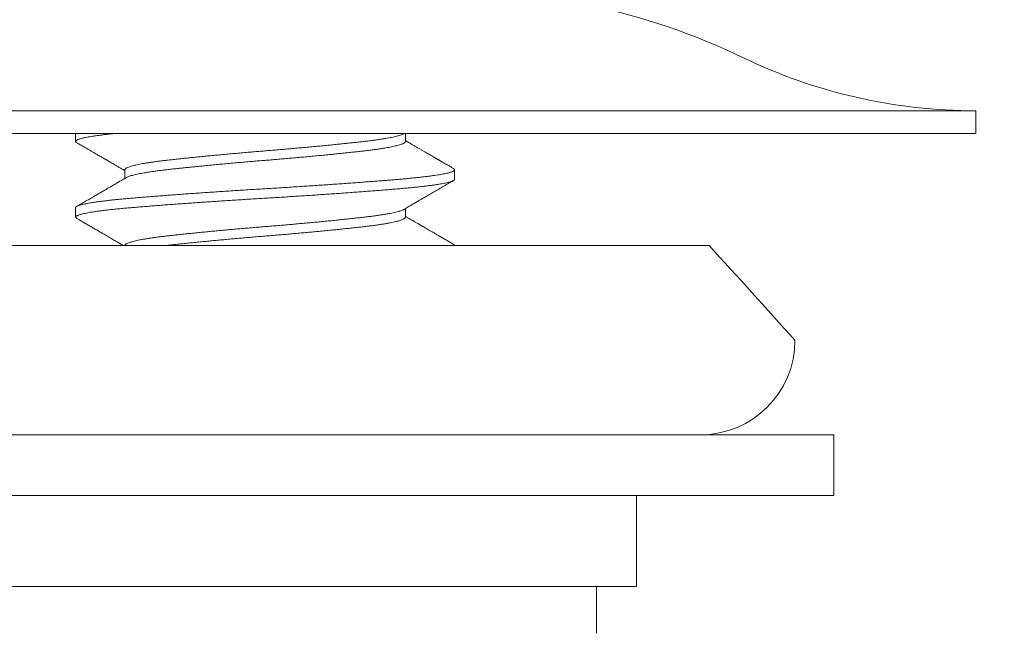
# Model space of a CAD drawing. Extents: x -35 to 76, y -69 to 39.
# Drawn here: x 69 to 69, y -63 to -63 of the extents above; entities that cross this region are included whole.
import ezdxf

# ---------------------------------------------------------------- set-up
doc = ezdxf.new("R2010")
doc.units = 0
doc.header["$LTSCALE"] = 0.25
doc.header["$MEASUREMENT"] = 0
doc.layers.get('0').update_dxf_attribs({"linetype": 'CONTINUOUS', "lineweight": 13})
doc.layers.get('DEFPOINTS').update_dxf_attribs({"linetype": 'CONTINUOUS'})
doc.layers.add('Text', color=7, linetype='CONTINUOUS', lineweight=15)
doc.styles.add('ROMAND', font='romand.shx', dxfattribs={"oblique": 15})
doc.dimstyles.new('ROMAND', dxfattribs={"dimscale": 3, "dimtxt": 0.1875, "dimasz": 0.1875, "dimexe": 0.0625, "dimexo": 0.0625, "dimgap": 0.0625, "dimtad": 0, "dimtih": 1, "dimtoh": 1, "dimdec": 3, "dimzin": 0, "dimdsep": 46, "dimlunit": 4, "dimtxsty": 'ROMAND', "dimcen": 0, "dimadec": 0, "dimazin": 0, "dimtfac": 1, "dimtdec": 3, "dimtofl": 0, "dimtmove": 0, "dimatfit": 3, "dimfxl": 0, "dimtolj": 1, "dimtzin": 0, "dimarcsym": 0})

# ---------------------------------------------------------------- blocks, each defined once
blk = doc.blocks.new('*D31')
at = {"layer": 'DEFPOINTS', "color": 0}
for p in [(61.5257, -60.73809), (61.5257, -60.92559)]:
    blk.add_point(p, dxfattribs=at)
at = {"layer": 'Text', "color": 0, "lineweight": -2}
for p, q in [((61.5257, -65.67601), (61.5257, -61.39434)), ((61.99445, -65.67601), (61.5257, -65.67601))]:
    blk.add_line(p, q, dxfattribs=at)
at = {"layer": 'Text', "color": 0}
blk.add_solid([(61.44758, -61.39434), (61.60383, -61.39434), (61.5257, -60.92559)], dxfattribs=at)
at = {"layer": 'Text', "color": 0, "insert": (66.32065, -65.67601), "char_height": 0.46875, "attachment_point": 5, "style": 'ROMAND'}
blk.add_mtext('\\A1;MEANWELL INTELLIGENT\\PPOWER SUPPLY\\P(DRIVER)', dxfattribs=at)

msp = doc.modelspace()

# ---------------------------------------------------------------- linework, layer by layer
for p, q in [((69.13388, -62.77416), (69.13388, -62.78916)), ((68.19638, -62.78916), (69.13388, -62.78916)), ((68.54013, -62.78916), (68.54013, -62.79438)), ((68.75765, -62.79438), (68.75765, -62.78916)), ((68.57261, -62.81313), (68.57261, -62.81882)), ((68.79013, -62.81938), (68.79013, -62.81313)), ((68.54013, -62.83813), (68.54013, -62.84438)), ((68.75765, -62.84438), (68.75765, -62.83868)), ((43.90476, -62.86313), (68.95796, -62.86313)), ((68.95208, -62.98813), (43.91067, -62.98813)), ((68.44663, -63.08813), (68.88363, -63.08813)), ((68.88363, -63.08813), (68.88363, -63.11913))]:
    msp.add_line(p, q)
for points in [[(68.29013, -63.02813), (68.29013, -62.98813), (69.04013, -62.98813), (69.04013, -63.02813)], [(68.42012, -63.02813), (68.91014, -63.02813), (68.91014, -63.08813), (68.42012, -63.08813)]]:
    msp.add_lwpolyline(points, close=True)
for centre, radius, start, end in [((68.79013, -63.13161), 0.4362, 64.19343, 78.11016), ((69.13388, -62.42074), 0.35342, 244.19343, 270), ((62.33951, -68.91578), 8.96875, 41.904441, 42.443331), ((68.95208, -62.92563), 0.0625, 270, 0)]:
    msp.add_arc(centre, radius, start, end)
for points, knots in [([(68.19638, -62.77416), (68.19638, -62.77416), (68.20858, -62.77416), (68.25554, -62.77416), (68.29029, -62.77416), (68.37706, -62.77416), (68.42906, -62.77416), (68.54244, -62.77416), (68.60377, -62.77416), (68.72649, -62.77416), (68.78782, -62.77416), (68.9012, -62.77416), (68.9532, -62.77416), (69.03997, -62.77416), (69.07472, -62.77416), (69.12168, -62.77416), (69.13388, -62.77416), (69.13388, -62.77416)], [0, 0, 0, 0, 0.125, 0.125, 0.25, 0.25, 0.375, 0.375, 0.5, 0.5, 0.625, 0.625, 0.75, 0.75, 0.875, 0.875, 1, 1, 1, 1]), ([(68.54086, -62.79521), (68.54165, -62.79567), (68.54319, -62.79656), (68.54541, -62.79785), (68.54749, -62.79906), (68.54941, -62.80018), (68.55118, -62.80121), (68.55278, -62.80213), (68.5542, -62.80296), (68.55546, -62.80369), (68.55658, -62.80435), (68.55757, -62.80492), (68.5584, -62.8054), (68.55907, -62.8058), (68.5596, -62.8061), (68.55996, -62.80631), (68.56019, -62.80644), (68.56033, -62.80653), (68.56055, -62.80666), (68.56095, -62.80689), (68.56158, -62.80726), (68.56241, -62.80774), (68.56343, -62.80833), (68.56464, -62.80904), (68.56606, -62.80987), (68.56767, -62.8108), (68.56947, -62.81186), (68.57114, -62.81283), (68.57221, -62.81345), (68.57261, -62.81368)], [0, 0, 0, 0, 0.074857, 0.144946, 0.210271, 0.270838, 0.326648, 0.377706, 0.421495, 0.461064, 0.496415, 0.527549, 0.554283, 0.575104, 0.591528, 0.603557, 0.609695, 0.612644, 0.617121, 0.630721, 0.650515, 0.676501, 0.708677, 0.74704, 0.791587, 0.842314, 0.899217, 0.962291, 1, 1, 1, 1]), ([(68.7894, -62.81229), (68.78881, -62.81195), (68.78768, -62.8113), (68.78607, -62.81036), (68.78463, -62.80952), (68.78335, -62.80878), (68.78229, -62.80817), (68.78143, -62.80766), (68.78075, -62.80727), (68.78016, -62.80693), (68.77967, -62.80664), (68.77927, -62.80641), (68.77891, -62.8062), (68.77855, -62.80599), (68.77816, -62.80577), (68.77779, -62.80555), (68.77719, -62.8052), (68.77631, -62.80469), (68.77521, -62.80405), (68.77411, -62.80341), (68.773, -62.80276), (68.77175, -62.80204), (68.77034, -62.80121), (68.76876, -62.80029), (68.76706, -62.7993), (68.76523, -62.79824), (68.76329, -62.79711), (68.76121, -62.79589), (68.75931, -62.79479), (68.75811, -62.79409), (68.75765, -62.79382)], [0, 0, 0, 0, 0.055914, 0.106575, 0.151984, 0.192144, 0.227056, 0.252142, 0.273584, 0.291385, 0.307939, 0.319329, 0.32971, 0.341424, 0.354014, 0.365903, 0.376973, 0.410131, 0.449785, 0.480403, 0.514629, 0.553975, 0.598507, 0.648223, 0.703118, 0.759616, 0.820713, 0.886402, 0.956682, 1, 1, 1, 1]), ([(68.57361, -62.81824), (68.57317, -62.81849), (68.57235, -62.81897), (68.5712, -62.81964), (68.57022, -62.82021), (68.56939, -62.82069), (68.56874, -62.82108), (68.56825, -62.82136), (68.56789, -62.82157), (68.56759, -62.82175), (68.56712, -62.82202), (68.56638, -62.82245), (68.56533, -62.82306), (68.56413, -62.82376), (68.56283, -62.82452), (68.56151, -62.82529), (68.5602, -62.82605), (68.55895, -62.82678), (68.55776, -62.82747), (68.55654, -62.82818), (68.5553, -62.8289), (68.55403, -62.82964), (68.55276, -62.83038), (68.55143, -62.83115), (68.55001, -62.83198), (68.5484, -62.83291), (68.54663, -62.83394), (68.54471, -62.83506), (68.54278, -62.83618), (68.5415, -62.83692), (68.54086, -62.83729)], [0, 0, 0, 0, 0.0400799, 0.0751726, 0.1052755, 0.1303863, 0.1505029, 0.1653976, 0.1754724, 0.1835155, 0.1926338, 0.2186816, 0.2508402, 0.289112, 0.3284511, 0.3702975, 0.4103435, 0.4484978, 0.4847595, 0.5191276, 0.5601291, 0.5980617, 0.635932, 0.6765282, 0.7198511, 0.7659017, 0.8236091, 0.8825002, 0.9412973, 1, 1, 1, 1]), ([(68.75665, -62.83927), (68.75717, -62.83896), (68.75814, -62.8384), (68.75951, -62.8376), (68.76068, -62.83692), (68.76167, -62.83634), (68.76246, -62.83588), (68.76304, -62.83554), (68.76343, -62.83532), (68.76369, -62.83516), (68.76393, -62.83502), (68.76422, -62.83486), (68.76458, -62.83465), (68.76502, -62.83439), (68.76556, -62.83408), (68.76622, -62.83369), (68.76703, -62.83322), (68.76799, -62.83266), (68.76906, -62.83204), (68.7707, -62.83108), (68.77296, -62.82977), (68.77586, -62.82808), (68.77896, -62.82627), (68.78226, -62.82435), (68.78576, -62.82232), (68.78817, -62.82093), (68.7894, -62.82021)], [0, 0, 0, 0, 0.047469, 0.089154, 0.12505, 0.155156, 0.179467, 0.197983, 0.208065, 0.214885, 0.221819, 0.230205, 0.241225, 0.254878, 0.271165, 0.290086, 0.315768, 0.345111, 0.378116, 0.413553, 0.496072, 0.584675, 0.679365, 0.780146, 0.887023, 1, 1, 1, 1]), ([(68.7894, -62.86229), (68.78849, -62.86177), (68.78673, -62.86074), (68.78417, -62.85926), (68.78178, -62.85787), (68.77957, -62.85658), (68.77754, -62.8554), (68.77568, -62.85432), (68.774, -62.85335), (68.77249, -62.85247), (68.77122, -62.85172), (68.77018, -62.85112), (68.76939, -62.85066), (68.76885, -62.85035), (68.76851, -62.85015), (68.76833, -62.85004), (68.76818, -62.84995), (68.768, -62.84985), (68.76775, -62.84971), (68.76741, -62.8495), (68.76695, -62.84924), (68.7664, -62.84892), (68.76573, -62.84853), (68.76497, -62.84808), (68.76402, -62.84753), (68.76288, -62.84687), (68.76154, -62.84609), (68.76005, -62.84522), (68.75873, -62.84445), (68.75792, -62.84398), (68.75765, -62.84382)], [0, 0, 0, 0, 0.085918, 0.166444, 0.241584, 0.311342, 0.375723, 0.433725, 0.486547, 0.534192, 0.576611, 0.607149, 0.631991, 0.651137, 0.658189, 0.663975, 0.668496, 0.672879, 0.680723, 0.691589, 0.705797, 0.723348, 0.74424, 0.768474, 0.796046, 0.83354, 0.875838, 0.922938, 0.974837, 1, 1, 1, 1]), ([(68.54086, -62.84521), (68.54118, -62.8454), (68.54176, -62.84573), (68.54254, -62.84618), (68.54313, -62.84653), (68.54356, -62.84678), (68.54387, -62.84696), (68.54414, -62.84711), (68.54458, -62.84737), (68.54523, -62.84775), (68.5462, -62.84831), (68.54736, -62.84899), (68.54868, -62.84975), (68.55035, -62.85073), (68.55232, -62.85187), (68.55461, -62.8532), (68.55657, -62.85434), (68.55825, -62.85532), (68.55963, -62.85612), (68.56106, -62.85695), (68.56252, -62.85781), (68.56397, -62.85865), (68.56534, -62.85945), (68.56649, -62.86012), (68.56743, -62.86066), (68.56818, -62.8611), (68.56885, -62.86149), (68.56942, -62.86183), (68.56999, -62.86216), (68.57064, -62.86254), (68.57121, -62.86287), (68.57156, -62.86307), (68.57164, -62.86312)], [0, 0, 0, 0, 0.0302258, 0.0547038, 0.073435, 0.0864201, 0.0948383, 0.103069, 0.1115246, 0.1363174, 0.1646952, 0.203353, 0.2462443, 0.288658, 0.3618162, 0.4320331, 0.5051787, 0.547171, 0.5906409, 0.6355873, 0.6820093, 0.7292282, 0.772603, 0.8112579, 0.8378072, 0.8615601, 0.8825175, 0.900857, 0.915751, 0.9362688, 0.9624087, 0.9694868, 0.9694868, 0.9694868, 0.9694868])]:
    msp.add_open_spline(points, degree=3, knots=knots)
at = {"color": 8}
for points, knots in [([(68.56574, -62.78916), (68.56509, -62.78923), (68.5635, -62.7894), (68.56104, -62.78967), (68.55843, -62.78999), (68.55597, -62.7903), (68.55367, -62.79062), (68.55154, -62.79094), (68.54959, -62.79126), (68.54778, -62.79158), (68.54613, -62.79191), (68.54466, -62.79224), (68.54339, -62.79257), (68.54234, -62.7929), (68.54148, -62.79322), (68.54082, -62.79355), (68.54036, -62.79388), (68.54012, -62.79421), (68.54012, -62.79454), (68.54034, -62.79487), (68.54069, -62.7951), (68.54086, -62.79521)], [0.7662012, 0.7662012, 0.7662012, 0.7662012, 0.7740948, 0.7860078, 0.7979663, 0.8099614, 0.8219842, 0.8340254, 0.8460757, 0.8581259, 0.8707396, 0.8833322, 0.8958932, 0.9084123, 0.9208793, 0.9332843, 0.9467348, 0.960088, 0.9733611, 0.9867143, 1, 1, 1, 1]), ([(68.75663, -62.78927), (68.75653, -62.78933), (68.75621, -62.78952), (68.75546, -62.78985), (68.75441, -62.79023), (68.75318, -62.7906), (68.75182, -62.79097), (68.75028, -62.79133), (68.74858, -62.7917), (68.7467, -62.79206), (68.74468, -62.79242), (68.74242, -62.79279), (68.73994, -62.79317), (68.73721, -62.79355), (68.73434, -62.79393), (68.73133, -62.79429), (68.72827, -62.79464), (68.72516, -62.79499), (68.72202, -62.79533), (68.71875, -62.79568), (68.71536, -62.79603), (68.71185, -62.79639), (68.70825, -62.79675), (68.70442, -62.79713), (68.70038, -62.79752), (68.69613, -62.79792), (68.69181, -62.79832), (68.68743, -62.79872), (68.68315, -62.7991), (68.67899, -62.79946), (68.67495, -62.79981), (68.67093, -62.80015), (68.66691, -62.80048), (68.6629, -62.80081), (68.65889, -62.80114), (68.65472, -62.80149), (68.65042, -62.80187), (68.64599, -62.80225), (68.64158, -62.80265), (68.63722, -62.80305), (68.63305, -62.80344), (68.62907, -62.80381), (68.6253, -62.80418), (68.62161, -62.80454), (68.61801, -62.8049), (68.61452, -62.80526), (68.61114, -62.80562), (68.60778, -62.80597), (68.60445, -62.80634), (68.60118, -62.80671), (68.59806, -62.80707), (68.59509, -62.80743), (68.59235, -62.8078), (68.58982, -62.80816), (68.58752, -62.80851), (68.58535, -62.80887), (68.58334, -62.80923), (68.58149, -62.8096), (68.5798, -62.80996), (68.57823, -62.81034), (68.57681, -62.81073), (68.57556, -62.81113), (68.57452, -62.81152), (68.57371, -62.81191), (68.5731, -62.8123), (68.57274, -62.81269), (68.57258, -62.81296), (68.57262, -62.81311), (68.57262, -62.81313)], [0, 0, 0, 0, 0.0078957, 0.0241761, 0.0405268, 0.0554357, 0.0703716, 0.0853193, 0.1002636, 0.1151893, 0.1300815, 0.1449253, 0.1611798, 0.1773393, 0.1933856, 0.2093014, 0.2251568, 0.2396837, 0.2543125, 0.2690299, 0.2838222, 0.298675, 0.3135738, 0.3285037, 0.3449442, 0.3613839, 0.3778026, 0.3941803, 0.4104972, 0.425262, 0.4399466, 0.4545373, 0.4690211, 0.4834241, 0.4979204, 0.5125222, 0.5286901, 0.5449515, 0.5612875, 0.5776788, 0.5941055, 0.6090529, 0.6239978, 0.638925, 0.6538194, 0.6686662, 0.6834509, 0.6981591, 0.7142333, 0.7301809, 0.7460269, 0.7619813, 0.7780615, 0.7927743, 0.8075628, 0.8224126, 0.8373093, 0.8522378, 0.8671833, 0.8821304, 0.8985557, 0.9149447, 0.9312775, 0.9475346, 0.9636973, 0.9807158, 0.9975869, 1, 1, 1, 1]), ([(68.75763, -62.79438), (68.75764, -62.79444), (68.75764, -62.79463), (68.75743, -62.79494), (68.757, -62.79532), (68.75634, -62.7957), (68.75547, -62.7961), (68.75441, -62.79648), (68.75318, -62.79685), (68.75182, -62.79722), (68.75028, -62.79758), (68.74858, -62.79795), (68.7467, -62.79831), (68.74468, -62.79867), (68.74242, -62.79904), (68.73994, -62.79942), (68.73721, -62.7998), (68.73434, -62.80018), (68.73133, -62.80054), (68.72827, -62.80089), (68.72516, -62.80124), (68.72202, -62.80158), (68.71875, -62.80193), (68.71536, -62.80228), (68.71185, -62.80264), (68.70825, -62.803), (68.70442, -62.80338), (68.70038, -62.80377), (68.69613, -62.80417), (68.69181, -62.80457), (68.68743, -62.80497), (68.68315, -62.80535), (68.67899, -62.80571), (68.67495, -62.80606), (68.67093, -62.8064), (68.66691, -62.80673), (68.6629, -62.80706), (68.65889, -62.80739), (68.65472, -62.80774), (68.65042, -62.80812), (68.64599, -62.8085), (68.64158, -62.8089), (68.63722, -62.8093), (68.63305, -62.80969), (68.62907, -62.81006), (68.6253, -62.81043), (68.62161, -62.81079), (68.61801, -62.81115), (68.61452, -62.81151), (68.61114, -62.81187), (68.60778, -62.81222), (68.60445, -62.81259), (68.60118, -62.81296), (68.59806, -62.81332), (68.59509, -62.81368), (68.59235, -62.81405), (68.58982, -62.81441), (68.58752, -62.81476), (68.58535, -62.81512), (68.58334, -62.81548), (68.58149, -62.81585), (68.5798, -62.81621), (68.57823, -62.81659), (68.57681, -62.81698), (68.57555, -62.81738), (68.57453, -62.81777), (68.5739, -62.81806), (68.57366, -62.81821), (68.57362, -62.81824)], [0, 0, 0, 0, 0.008827, 0.024786, 0.040869, 0.057061, 0.073341, 0.089692, 0.1046, 0.119536, 0.134484, 0.149428, 0.164354, 0.179246, 0.19409, 0.210344, 0.226503, 0.24255, 0.258465, 0.274321, 0.288848, 0.303476, 0.318194, 0.332986, 0.347839, 0.362737, 0.377667, 0.394108, 0.410547, 0.426966, 0.443343, 0.45966, 0.474425, 0.489109, 0.5037, 0.518184, 0.532587, 0.547083, 0.561685, 0.577853, 0.594114, 0.61045, 0.626841, 0.643268, 0.658215, 0.67316, 0.688087, 0.702981, 0.717828, 0.732613, 0.747321, 0.763395, 0.779342, 0.795188, 0.811143, 0.827223, 0.841936, 0.856724, 0.871574, 0.88647, 0.901399, 0.916344, 0.931291, 0.947716, 0.964105, 0.980438, 0.996695, 1, 1, 1, 1]), ([(68.78938, -62.81229), (68.78947, -62.81235), (68.78975, -62.8125), (68.79, -62.81275), (68.79015, -62.81304), (68.79011, -62.81333), (68.78989, -62.81363), (68.78946, -62.81394), (68.78882, -62.81426), (68.78798, -62.81458), (68.78693, -62.81491), (68.7857, -62.81524), (68.78429, -62.81556), (68.78272, -62.81588), (68.78097, -62.8162), (68.77904, -62.81652), (68.77693, -62.81683), (68.77466, -62.81715), (68.77223, -62.81747), (68.7696, -62.81779), (68.76677, -62.81811), (68.76375, -62.81843), (68.76059, -62.81874), (68.75729, -62.81905), (68.75386, -62.81935), (68.75035, -62.81965), (68.74675, -62.81994), (68.74306, -62.82024), (68.73924, -62.82055), (68.7353, -62.82085), (68.73123, -62.82117), (68.72705, -62.82148), (68.72276, -62.8218), (68.71831, -62.82212), (68.7137, -62.82245), (68.70893, -62.82279), (68.7041, -62.82312), (68.6992, -62.82345), (68.69427, -62.82378), (68.68915, -62.82412), (68.68385, -62.82446), (68.6784, -62.82481), (68.67296, -62.82515), (68.66754, -62.82548), (68.66212, -62.82581), (68.6567, -62.82614), (68.6514, -62.82647), (68.64626, -62.8268), (68.64127, -62.82712), (68.63629, -62.82745), (68.63135, -62.82778), (68.62646, -62.82811), (68.62169, -62.82844), (68.61707, -62.82877), (68.61259, -62.82909), (68.60819, -62.82941), (68.60389, -62.82972), (68.59969, -62.83004), (68.5956, -62.83035), (68.59163, -62.83066), (68.58773, -62.83097), (68.58391, -62.83128), (68.58019, -62.83159), (68.57661, -62.83189), (68.57318, -62.83219), (68.56987, -62.8325), (68.56674, -62.8328), (68.5638, -62.83311), (68.56104, -62.83342), (68.55843, -62.83374), (68.55597, -62.83405), (68.55367, -62.83437), (68.55154, -62.83469), (68.54959, -62.83501), (68.54778, -62.83533), (68.54613, -62.83566), (68.54466, -62.83599), (68.54339, -62.83632), (68.54234, -62.83665), (68.54148, -62.83697), (68.54081, -62.8373), (68.54036, -62.83763), (68.54014, -62.83791), (68.54015, -62.83807), (68.54016, -62.83813)], [0, 0, 0, 0, 0.006388, 0.018123, 0.02978, 0.041394, 0.053642, 0.06597, 0.078371, 0.090834, 0.103351, 0.115909, 0.127928, 0.139966, 0.152015, 0.164066, 0.176109, 0.188136, 0.200136, 0.212101, 0.224588, 0.237016, 0.249377, 0.261659, 0.273856, 0.286036, 0.297744, 0.309525, 0.321371, 0.333273, 0.345222, 0.357209, 0.369227, 0.381265, 0.393887, 0.406512, 0.419127, 0.431723, 0.444288, 0.456813, 0.470418, 0.483949, 0.497394, 0.510742, 0.524015, 0.537374, 0.55083, 0.563239, 0.575709, 0.588231, 0.600794, 0.613388, 0.626003, 0.638053, 0.650103, 0.662143, 0.674165, 0.686158, 0.698114, 0.710023, 0.721878, 0.73423, 0.746503, 0.758688, 0.770878, 0.783156, 0.795512, 0.807371, 0.819284, 0.831242, 0.843237, 0.85526, 0.867301, 0.879352, 0.891402, 0.904015, 0.916608, 0.929169, 0.941688, 0.954155, 0.96656, 0.98001, 0.993363, 1, 1, 1, 1]), ([(68.79011, -62.81938), (68.79011, -62.81943), (68.79012, -62.81958), (68.78993, -62.81983), (68.78956, -62.82013), (68.78899, -62.82043), (68.78824, -62.82074), (68.7873, -62.82105), (68.78618, -62.82137), (68.78487, -62.82168), (68.78337, -62.822), (68.78166, -62.82232), (68.77974, -62.82265), (68.77759, -62.82299), (68.77526, -62.82332), (68.77275, -62.82365), (68.77007, -62.82398), (68.76713, -62.82432), (68.76395, -62.82466), (68.76049, -62.825), (68.75689, -62.82534), (68.75312, -62.82566), (68.74919, -62.82599), (68.74507, -62.82633), (68.7409, -62.82667), (68.73669, -62.827), (68.73247, -62.82732), (68.72812, -62.82765), (68.72365, -62.82798), (68.71908, -62.82832), (68.71448, -62.82865), (68.70987, -62.82897), (68.70527, -62.82929), (68.70062, -62.82961), (68.69591, -62.82992), (68.69118, -62.83024), (68.68642, -62.83055), (68.68165, -62.83085), (68.67681, -62.83116), (68.6719, -62.83146), (68.66693, -62.83177), (68.66197, -62.83207), (68.657, -62.83237), (68.65201, -62.83269), (68.64709, -62.833), (68.64225, -62.83331), (68.6375, -62.83362), (68.63277, -62.83394), (68.62809, -62.83425), (68.62345, -62.83457), (68.61887, -62.83489), (68.61436, -62.83521), (68.60985, -62.83553), (68.60538, -62.83586), (68.60094, -62.83619), (68.59663, -62.83652), (68.59244, -62.83685), (68.58839, -62.83717), (68.58437, -62.83749), (68.58041, -62.83782), (68.5765, -62.83814), (68.57276, -62.83847), (68.56918, -62.83881), (68.56576, -62.83916), (68.56251, -62.83951), (68.55953, -62.83985), (68.55681, -62.84019), (68.55435, -62.84052), (68.55207, -62.84086), (68.54997, -62.84119), (68.54807, -62.84153), (68.5464, -62.84186), (68.54494, -62.84218), (68.54369, -62.84249), (68.54262, -62.84281), (68.54175, -62.84312), (68.54106, -62.84342), (68.54056, -62.84372), (68.54024, -62.84402), (68.5401, -62.84431), (68.54016, -62.8446), (68.54039, -62.84491), (68.54071, -62.84511), (68.54086, -62.84521)], [0, 0, 0, 0, 0.0062672, 0.0185012, 0.0302565, 0.0420794, 0.0539615, 0.0658942, 0.0778688, 0.0898763, 0.1019077, 0.1139537, 0.1265788, 0.139199, 0.1518037, 0.1643822, 0.1769241, 0.1894191, 0.2029845, 0.2164695, 0.2298619, 0.2431513, 0.2564635, 0.2698775, 0.2833814, 0.2958287, 0.3083314, 0.3208795, 0.3334627, 0.3460704, 0.3586921, 0.3707432, 0.3827881, 0.3948173, 0.4068216, 0.418792, 0.4307195, 0.4425954, 0.4544112, 0.466716, 0.4789367, 0.4911034, 0.5033479, 0.5156742, 0.5280729, 0.539967, 0.5519097, 0.5638925, 0.5759061, 0.5879415, 0.5999895, 0.6120408, 0.6240859, 0.636688, 0.6492626, 0.6617994, 0.674288, 0.6867185, 0.699081, 0.7124788, 0.7257733, 0.7390795, 0.7524881, 0.7659874, 0.779565, 0.7932082, 0.8057611, 0.8183478, 0.8309578, 0.8435804, 0.856205, 0.8688208, 0.8808452, 0.8928428, 0.9048044, 0.9167212, 0.9285845, 0.9403858, 0.9521168, 0.9637699, 0.9759409, 0.9881958, 1, 1, 1, 1]), ([(68.75665, -62.83927), (68.75665, -62.83927), (68.75648, -62.83939), (68.75597, -62.83962), (68.75511, -62.83998), (68.75405, -62.84034), (68.75282, -62.8407), (68.75136, -62.84108), (68.74966, -62.84147), (68.74771, -62.84187), (68.74556, -62.84227), (68.74322, -62.84267), (68.74066, -62.84306), (68.73787, -62.84346), (68.73485, -62.84386), (68.73168, -62.84425), (68.72834, -62.84463), (68.72482, -62.84502), (68.7212, -62.84542), (68.71749, -62.84581), (68.7137, -62.8462), (68.70978, -62.8466), (68.70575, -62.847), (68.70174, -62.84739), (68.69777, -62.84777), (68.69387, -62.84813), (68.68991, -62.84849), (68.68592, -62.84885), (68.6819, -62.84921), (68.67787, -62.84956), (68.6737, -62.84992), (68.66941, -62.85028), (68.665, -62.85064), (68.66058, -62.851), (68.65615, -62.85137), (68.65185, -62.85174), (68.64769, -62.8521), (68.64367, -62.85246), (68.63969, -62.85282), (68.63574, -62.85318), (68.63185, -62.85355), (68.62802, -62.85391), (68.62414, -62.85429), (68.62023, -62.85468), (68.61633, -62.85507), (68.61255, -62.85547), (68.60892, -62.85585), (68.60554, -62.85622), (68.60242, -62.85657), (68.59953, -62.85689), (68.59676, -62.85722), (68.59411, -62.85756), (68.59157, -62.85791), (68.58917, -62.85826), (68.58682, -62.85862), (68.58457, -62.85901), (68.58243, -62.85941), (68.58048, -62.85981), (68.57874, -62.86021), (68.57726, -62.8606), (68.57602, -62.86097), (68.57499, -62.86133), (68.57415, -62.86169), (68.57349, -62.86204), (68.57301, -62.86239), (68.57272, -62.86272), (68.57259, -62.86297), (68.57262, -62.8631), (68.57262, -62.86313)], [0, 0, 0, 0, 0.000211, 0.014972, 0.029799, 0.044679, 0.059597, 0.074537, 0.09098, 0.107411, 0.123811, 0.14016, 0.156439, 0.173606, 0.19065, 0.20755, 0.224363, 0.241313, 0.258401, 0.274618, 0.290919, 0.307285, 0.323697, 0.340134, 0.355081, 0.370018, 0.384929, 0.399798, 0.414612, 0.429356, 0.444015, 0.460028, 0.475905, 0.49179, 0.50781, 0.523947, 0.538703, 0.553528, 0.568405, 0.583321, 0.598261, 0.613209, 0.62815, 0.644559, 0.660922, 0.677219, 0.69343, 0.709538, 0.724077, 0.738503, 0.752941, 0.767492, 0.782141, 0.796876, 0.811683, 0.828036, 0.844438, 0.860871, 0.877313, 0.893745, 0.908658, 0.92353, 0.938348, 0.953095, 0.96776, 0.982328, 0.996786, 1, 1, 1, 1]), ([(68.75763, -62.84438), (68.75764, -62.84441), (68.75767, -62.84456), (68.75752, -62.84482), (68.75719, -62.84518), (68.75667, -62.84552), (68.75598, -62.84587), (68.75511, -62.84623), (68.75406, -62.84659), (68.75282, -62.84695), (68.75136, -62.84733), (68.74966, -62.84772), (68.74771, -62.84812), (68.74556, -62.84852), (68.74322, -62.84892), (68.74066, -62.84931), (68.73787, -62.84971), (68.73485, -62.85011), (68.73168, -62.8505), (68.72834, -62.85088), (68.72482, -62.85127), (68.7212, -62.85167), (68.71749, -62.85206), (68.7137, -62.85245), (68.70978, -62.85285), (68.70575, -62.85325), (68.70174, -62.85364), (68.69777, -62.85402), (68.69387, -62.85438), (68.68991, -62.85474), (68.68592, -62.8551), (68.6819, -62.85546), (68.67787, -62.85581), (68.6737, -62.85617), (68.66941, -62.85653), (68.665, -62.85689), (68.66058, -62.85725), (68.65615, -62.85762), (68.65185, -62.85799), (68.64769, -62.85835), (68.64367, -62.85871), (68.63969, -62.85907), (68.63574, -62.85943), (68.63185, -62.8598), (68.62802, -62.86016), (68.62414, -62.86054), (68.62023, -62.86093), (68.61633, -62.86132), (68.61255, -62.86172), (68.60892, -62.8621), (68.60554, -62.86247), (68.6025, -62.86281), (68.60064, -62.86302), (68.59977, -62.86312)], [0, 0, 0, 0, 0.004173, 0.0200915, 0.0346765, 0.0493561, 0.0641167, 0.0789443, 0.0938244, 0.1087423, 0.1236828, 0.1401254, 0.1565569, 0.1729572, 0.1893065, 0.2055852, 0.2227521, 0.2397962, 0.2566969, 0.2735096, 0.2904603, 0.3075478, 0.3237651, 0.3400665, 0.3564328, 0.3728443, 0.3892812, 0.404229, 0.4191658, 0.4340765, 0.4489462, 0.4637602, 0.478504, 0.4931637, 0.509176, 0.5250534, 0.5409392, 0.5569591, 0.573096, 0.5878525, 0.6026768, 0.6175543, 0.6324705, 0.6474102, 0.6623583, 0.6772997, 0.6937091, 0.710072, 0.7263688, 0.7425805, 0.7586884, 0.7732271, 0.7865148, 0.7865148, 0.7865148, 0.7865148]), ([(68.78938, -62.86229), (68.78943, -62.86232), (68.78968, -62.86245), (68.78994, -62.86268), (68.79011, -62.86293), (68.79013, -62.86308), (68.79013, -62.86312)], [0, 0, 0, 0, 0.00284095, 0.0151554, 0.02738675, 0.03313482, 0.03313482, 0.03313482, 0.03313482])]:
    msp.add_open_spline(points, degree=3, knots=knots, dxfattribs=at)
msp.add_open_spline([(68.75665, -62.78927), (68.75671, -62.78923), (68.75677, -62.7892), (68.75684, -62.78916)], degree=3)

# ---------------------------------------------------------------- dimensions: what is measured, and where the dimension line sits
at = {"layer": 'Text'}
dim = msp.add_diameter_dim_2p(p1=(61.5257, -60.73809), p2=(61.5257, -60.92559), text='MEANWELL INTELLIGENT\\PPOWER SUPPLY\\P(DRIVER)', dimstyle='ROMAND', override={"dimscale": 2.5}, dxfattribs=at)
dim.commit()
dim.dimension.update_dxf_attribs({"geometry": '*D31', "text_midpoint": (66.32065, -65.67601), "dimtype": 163})

doc.saveas('drawing.dxf')
